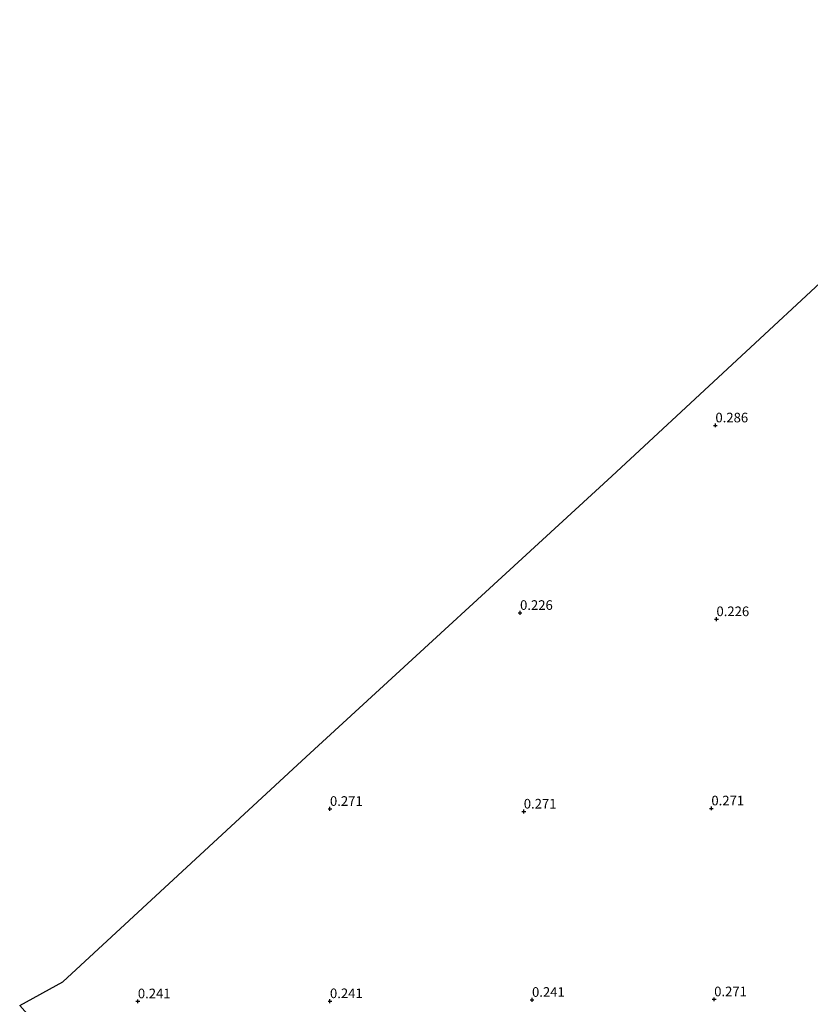
# Model space of a CAD drawing. Units: metres. Extents: x 59997 to 70010, y 406249 to 412501.
# Drawn here: x 65069 to 65275, y 407149 to 407405 of the extents above; entities that cross this region are included whole.
import ezdxf
from ezdxf.enums import TextEntityAlignment as Align

# ---------------------------------------------------------------- set-up
doc = ezdxf.new("R2010")
doc.units = ezdxf.units.M
doc.layers.get('0').update_dxf_attribs({"lineweight": 25})
doc.layers.add('B-ME-GW-HOOGTEPUNT-S-B1', color=10, linetype='Continuous')
doc.layers.add('B-ME-KG-KADASTRAAL-OPNAMEDTMGRENS-L-B1', color=10, linetype='Continuous')
doc.layers.add('B-ME-IE-GRONDWERKLIJN-GROND_INGERICHT-GV-B6', color=253, linetype='Continuous', lineweight=18)
doc.styles.add('NLCS-ISO', font='NLCS-ISO.TTF')

# ---------------------------------------------------------------- blocks, each defined once
blk = doc.blocks.new('hoogtepunt')
for p, q in [((-0.5, 0), (0.5, 0)), ((0, 0.5), (0, -0.5))]:
    blk.add_line(p, q)

msp = doc.modelspace()

# ---------------------------------------------------------------- linework, layer by layer
at = {"layer": 'B-ME-IE-GRONDWERKLIJN-GROND_INGERICHT-GV-B6'}
msp.add_polyline3d([(65275.2403, 407072.0136, 0.4053), (65273.6259, 407070.3726, 0.4358), (65269.9017, 407066.7744, 0.3929), (65259.4982, 407056.8855, 0.2726), (65246.9082, 407045.0407, 0.2726), (65230.1694, 407029.3935, 0.2726), (65213.7749, 407014.0469, 0.3929), (65199.627, 407001.0647, 0.453), (65069.305, 407148.887, 0.281), (65080.516, 407155.001, 0.309), (65143.809, 407213.551, 0.309), (65223.345, 407286.493, 0.2442), (65283.509, 407342.31, 0.432)], dxfattribs=at)
at = {"layer": 'B-ME-KG-KADASTRAAL-OPNAMEDTMGRENS-L-B1'}
msp.add_polyline3d([(65069.305, 407148.887, 0.281), (65080.516, 407155.001, 0.309), (65143.809, 407213.551, 0.309), (65223.345, 407286.493, 0.2442), (65283.509, 407342.31, 0.432), (65351.786, 407405.214, 0.309)], dxfattribs=at)

# ---------------------------------------------------------------- block references
at = {"layer": 'B-ME-GW-HOOGTEPUNT-S-B1', "rotation": 90}
for p in [(65250.241, 407299.724, 0.286), (65250.241, 407299.724, 0.286), (65199.435, 407250.965, 0.226), (65199.435, 407250.965, 0.226), (65250.511, 407249.335, 0.226), (65250.511, 407249.335, 0.226), (65150, 407200, 0.271), (65150, 407200, 0.271), (65200.398, 407199.306, 0.271), (65200.398, 407199.306, 0.271), (65249.193, 407200.129, 0.271), (65249.193, 407200.129, 0.271), (65100.035, 407149.961, 0.241), (65100.035, 407149.961, 0.241), (65150, 407150, 0.241), (65150, 407150, 0.241), (65202.545, 407150.347, 0.241), (65202.545, 407150.347, 0.241), (65249.922, 407150.487, 0.271), (65249.922, 407150.487, 0.271)]:
    msp.add_blockref('hoogtepunt', p, dxfattribs=at)

# ---------------------------------------------------------------- texts
at = {"layer": 'B-ME-GW-HOOGTEPUNT-S-B1', "ltscale": 0.2, "style": 'NLCS-ISO'}
for s, p in [('0.286', (65250.241, 407299.724, 0.286)), ('0.286', (65250.241, 407299.724, 0.286)), ('0.226', (65199.435, 407250.965, 0.226)), ('0.226', (65199.435, 407250.965, 0.226)), ('0.226', (65250.511, 407249.335, 0.226)), ('0.226', (65250.511, 407249.335, 0.226)), ('0.271', (65150, 407200, 0.271)), ('0.271', (65150, 407200, 0.271)), ('0.271', (65200.398, 407199.306, 0.271)), ('0.271', (65200.398, 407199.306, 0.271)), ('0.271', (65249.193, 407200.129, 0.271)), ('0.271', (65249.193, 407200.129, 0.271)), ('0.241', (65100.035, 407149.961, 0.241)), ('0.241', (65100.035, 407149.961, 0.241)), ('0.241', (65150, 407150, 0.241)), ('0.241', (65150, 407150, 0.241)), ('0.241', (65202.545, 407150.347, 0.241)), ('0.241', (65202.545, 407150.347, 0.241)), ('0.271', (65249.922, 407150.487, 0.271)), ('0.271', (65249.922, 407150.487, 0.271))]:
    msp.add_text(s, height=2.5, dxfattribs=at).set_placement(p, align=Align.BOTTOM_LEFT)

doc.saveas('drawing.dxf')
